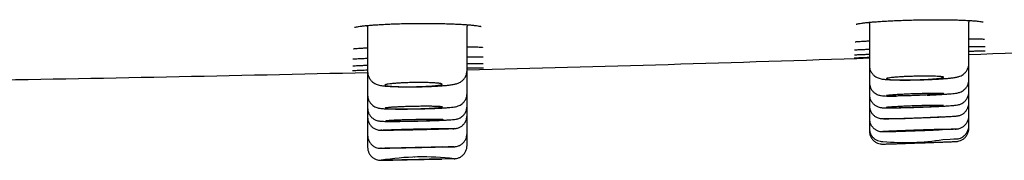
# Model space of a CAD drawing. Units: millimetres. Extents: x -18 to 962, y -35 to 2033.
# Drawn here: x 208 to 245, y 1918 to 1923 of the extents above; entities that cross this region are included whole.
import ezdxf

# ---------------------------------------------------------------- set-up
doc = ezdxf.new("R2010")
doc.units = ezdxf.units.MM
doc.layers.add('Default', color=7, linetype='Continuous')
doc.layers.add('DV1_Default', color=7, linetype='Continuous')

# ---------------------------------------------------------------- blocks, each defined once
blk = doc.blocks.new('SE')
at = {"layer": 'DV1_Default', "color": 7}
for p, q in [((220.891, 1922.884), (220.891, 1921.173)), ((224.688, 1921.217), (224.688, 1922.904)), ((240.059, 1923.008), (240.059, 1921.411)), ((243.857, 1921.481), (243.857, 1923.068)), ((240.059, 1921.411), (240.059, 1920.762)), ((243.857, 1920.86), (243.857, 1921.481)), ((220.891, 1921.173), (220.891, 1920.28)), ((224.688, 1920.337), (224.688, 1921.217)), ((240.059, 1920.762), (240.059, 1920.3)), ((243.857, 1920.398), (243.857, 1920.86)), ((220.891, 1920.28), (220.891, 1919.786)), ((224.688, 1919.851), (224.688, 1920.337)), ((240.059, 1920.3), (240.059, 1919.879)), ((243.857, 1919.98), (243.857, 1920.398)), ((224.688, 1919.497), (224.688, 1919.851)), ((240.059, 1919.879), (240.059, 1919.382)), ((243.857, 1919.482), (243.857, 1919.98)), ((220.891, 1919.786), (220.891, 1919.435)), ((220.891, 1919.435), (220.891, 1918.744)), ((224.688, 1918.805), (224.688, 1919.497)), ((243.857, 1919.104), (243.857, 1919.482)), ((240.059, 1919.382), (240.059, 1919.005)), ((243.857, 1919.004), (243.857, 1919.104)), ((220.891, 1918.744), (220.891, 1918.286)), ((224.688, 1918.346), (224.688, 1918.805)), ((240.059, 1919.005), (240.059, 1918.906)), ((224.193, 1917.846), (223.337, 1917.829))]:
    blk.add_line(p, q, dxfattribs=at)
for centre, radius, start, end in [((219.895, 1922.884), 0.995, 359.9953, 3.0378), ((225.684, 1922.904), 0.995, 176.5067, 180.0045), ((225.313, 1923.053), 0.178, 238.8909, 241.7702), ((239.064, 1923.008), 0.996, 359.994, 2.821), ((244.852, 1923.068), 0.996, 176.5901, 180.0062), ((244.485, 1923.231), 0.18, 240.8245, 243.7612), ((176.044, 3804.843), 1884.234, 272.062452, 272.287843), ((176.044, 3804.843), 1884.234, 271.479321, 271.946905), ((176.044, 3804.843), 1884.234, 270.896343, 271.363818), ((240.622, 1949.507), 30.129, 269.9718, 274.134), ((240.673, 1930.222), 10.847, 269.7737, 271.5701), ((241.426, 1927.171), 8.707, 264.4146, 279.5208), ((223.016, 1907.786), 10.129, 83.2966, 99.1605), ((223.016, 1907.785), 10.13, 91.8433, 91.9617)]:
    blk.add_arc(centre, radius, start, end, dxfattribs=at)
for centre, major_axis, ratio in [((222.659, 1918.961), (1.093, 0.024), 0.01388), ((222.643, 1918.271), (1.093, 0.024), 0.006834), ((222.628, 1917.812), (1.093, 0.023), 0.001914)]:
    blk.add_ellipse(centre, major_axis=major_axis, ratio=ratio, dxfattribs=at)
for points, knots in [([(220.394, 1922.864), (220.394, 1922.864), (220.4, 1922.866), (220.431, 1922.875), (220.499, 1922.889), (220.6, 1922.905), (220.731, 1922.921), (220.888, 1922.937), (221.07, 1922.952), (221.273, 1922.966), (221.495, 1922.979), (221.733, 1922.99), (221.984, 1923), (222.245, 1923.007), (222.512, 1923.012), (222.783, 1923.015), (223.055, 1923.016), (223.323, 1923.015), (223.586, 1923.011), (223.839, 1923.006), (224.08, 1922.998), (224.305, 1922.988), (224.513, 1922.977), (224.699, 1922.965), (224.862, 1922.951), (224.999, 1922.937), (225.106, 1922.922), (225.182, 1922.909), (225.21, 1922.902), (225.22, 1922.899)], [0, 0, 0, 0, 0.015427, 0.045393, 0.080028, 0.117036, 0.155082, 0.19361, 0.232463, 0.271441, 0.310521, 0.349566, 0.388756, 0.427864, 0.46701, 0.506162, 0.545279, 0.584405, 0.623555, 0.662689, 0.701709, 0.740824, 0.779809, 0.818673, 0.857343, 0.895541, 0.932944, 0.968532, 1, 1, 1, 1]), ([(239.56, 1922.985), (239.56, 1922.985), (239.564, 1922.987), (239.594, 1922.995), (239.66, 1923.008), (239.759, 1923.024), (239.888, 1923.04), (240.045, 1923.057), (240.226, 1923.073), (240.43, 1923.088), (240.652, 1923.102), (240.89, 1923.115), (241.142, 1923.127), (241.404, 1923.137), (241.673, 1923.145), (241.946, 1923.151), (242.219, 1923.155), (242.489, 1923.157), (242.754, 1923.157), (243.008, 1923.155), (243.251, 1923.15), (243.478, 1923.144), (243.686, 1923.136), (243.874, 1923.127), (244.038, 1923.116), (244.175, 1923.105), (244.283, 1923.092), (244.359, 1923.081), (244.387, 1923.075), (244.397, 1923.072)], [0, 0, 0, 0, 0.013058, 0.043011, 0.077652, 0.11476, 0.15297, 0.191675, 0.230666, 0.269801, 0.309037, 0.34823, 0.387567, 0.426823, 0.466114, 0.505398, 0.544651, 0.583901, 0.623171, 0.662414, 0.701543, 0.740763, 0.779859, 0.818841, 0.857631, 0.895969, 0.933541, 0.969321, 1, 1, 1, 1]), ([(220.349, 1922.046), (220.349, 1922.046), (220.36, 1922.048), (220.405, 1922.054), (220.486, 1922.061), (220.601, 1922.069), (220.737, 1922.076), (220.841, 1922.081), (220.891, 1922.083)], [0, 0, 0, 0, 0.109469, 0.274523, 0.457161, 0.646437, 0.838306, 1, 1, 1, 1]), ([(224.688, 1922.126), (224.739, 1922.125), (224.845, 1922.123), (224.988, 1922.119), (225.111, 1922.114), (225.204, 1922.109), (225.241, 1922.105), (225.257, 1922.104)], [0, 0, 0, 0, 0.174535, 0.389017, 0.600812, 0.808509, 1, 1, 1, 1]), ([(225.257, 1922.104), (225.258, 1922.104), (225.259, 1922.104), (225.262, 1922.103), (225.264, 1922.103), (225.266, 1922.103), (225.269, 1922.102), (225.27, 1922.102), (225.272, 1922.102), (225.274, 1922.102), (225.275, 1922.102), (225.276, 1922.101), (225.277, 1922.101), (225.277, 1922.101), (225.277, 1922.101), (225.278, 1922.101), (225.278, 1922.101), (225.278, 1922.101)], [0, 0, 0, 0, 0.050858, 0.13171, 0.21137, 0.289613, 0.366354, 0.441508, 0.51499, 0.586719, 0.656617, 0.724612, 0.790641, 0.85465, 0.916597, 0.976454, 1, 1, 1, 1]), ([(239.512, 1922.312), (239.512, 1922.312), (239.522, 1922.313), (239.565, 1922.318), (239.644, 1922.325), (239.757, 1922.333), (239.896, 1922.34), (240.004, 1922.346), (240.059, 1922.348)], [0, 0, 0, 0, 0.099906, 0.264334, 0.446027, 0.633968, 0.824175, 1, 1, 1, 1]), ([(243.857, 1922.427), (243.906, 1922.427), (244.012, 1922.426), (244.156, 1922.425), (244.281, 1922.423), (244.377, 1922.42), (244.417, 1922.417), (244.434, 1922.416)], [0, 0, 0, 0, 0.168422, 0.382179, 0.593792, 0.802307, 1, 1, 1, 1]), ([(243.857, 1922.129), (243.909, 1922.13), (244.017, 1922.131), (244.162, 1922.133), (244.286, 1922.134), (244.384, 1922.134), (244.426, 1922.133), (244.445, 1922.133)], [0, 0, 0, 0, 0.177383, 0.386439, 0.594058, 0.800162, 1, 1, 1, 1]), ([(244.434, 1922.416), (244.435, 1922.416), (244.437, 1922.416), (244.439, 1922.416), (244.442, 1922.416), (244.445, 1922.415), (244.447, 1922.415), (244.449, 1922.415), (244.451, 1922.415), (244.453, 1922.415), (244.454, 1922.414), (244.455, 1922.414), (244.456, 1922.414), (244.457, 1922.414), (244.458, 1922.414), (244.458, 1922.414), (244.458, 1922.414), (244.458, 1922.414), (244.458, 1922.414)], [0, 0, 0, 0, 0.046758, 0.123249, 0.198719, 0.272959, 0.34588, 0.417391, 0.487398, 0.555808, 0.622525, 0.687463, 0.750536, 0.811669, 0.870799, 0.927875, 0.982859, 1, 1, 1, 1]), ([(244.445, 1922.133), (244.445, 1922.133), (244.447, 1922.133), (244.45, 1922.133), (244.454, 1922.133), (244.457, 1922.133), (244.46, 1922.133), (244.462, 1922.132), (244.465, 1922.132), (244.467, 1922.132), (244.469, 1922.132), (244.471, 1922.132), (244.472, 1922.132), (244.474, 1922.132), (244.475, 1922.132), (244.475, 1922.132), (244.476, 1922.132), (244.477, 1922.132), (244.477, 1922.132), (244.477, 1922.132), (244.477, 1922.132)], [0, 0, 0, 0, 0.038496, 0.10551, 0.171901, 0.237526, 0.302307, 0.366159, 0.428988, 0.49069, 0.551151, 0.610253, 0.667872, 0.72388, 0.778152, 0.830571, 0.881027, 0.929431, 0.975709, 1, 1, 1, 1]), ([(224.688, 1921.741), (224.743, 1921.741), (224.852, 1921.741), (224.996, 1921.74), (225.118, 1921.738), (225.212, 1921.736), (225.251, 1921.734), (225.268, 1921.733)], [0, 0, 0, 0, 0.187054, 0.396675, 0.604494, 0.810001, 1, 1, 1, 1]), ([(225.268, 1921.733), (225.269, 1921.733), (225.27, 1921.733), (225.273, 1921.733), (225.276, 1921.733), (225.279, 1921.733), (225.282, 1921.732), (225.284, 1921.732), (225.286, 1921.732), (225.288, 1921.732), (225.29, 1921.732), (225.292, 1921.732), (225.293, 1921.732), (225.294, 1921.731), (225.295, 1921.731), (225.295, 1921.731), (225.296, 1921.731), (225.296, 1921.731), (225.296, 1921.731), (225.296, 1921.731)], [0, 0, 0, 0, 0.0422018, 0.1135638, 0.1841162, 0.2536812, 0.3221735, 0.3895011, 0.4555664, 0.5202662, 0.5834943, 0.645143, 0.7051062, 0.7632817, 0.8195753, 0.8739039, 0.9261986, 0.9764076, 1, 1, 1, 1]), ([(239.479, 1921.698), (239.479, 1921.698), (239.482, 1921.699), (239.501, 1921.7), (239.558, 1921.703), (239.647, 1921.707), (239.767, 1921.712), (239.905, 1921.717), (240.009, 1921.721), (240.059, 1921.723)], [0, 0, 0, 0, 0.020409, 0.162954, 0.331921, 0.504934, 0.67934, 0.854266, 1, 1, 1, 1]), ([(239.488, 1921.813), (239.488, 1921.813), (239.49, 1921.813), (239.512, 1921.815), (239.571, 1921.819), (239.663, 1921.823), (239.784, 1921.829), (239.919, 1921.834), (240.017, 1921.838), (240.059, 1921.84)], [0, 0, 0, 0, 0.026654, 0.170012, 0.340084, 0.51618, 0.694071, 0.87269, 1, 1, 1, 1]), ([(239.496, 1922.003), (239.496, 1922.003), (239.5, 1922.003), (239.524, 1922.006), (239.586, 1922.01), (239.68, 1922.015), (239.804, 1922.021), (239.934, 1922.027), (240.024, 1922.03), (240.059, 1922.031)], [0, 0, 0, 0, 0.0380315, 0.1833688, 0.3542031, 0.5320544, 0.7122389, 0.8932961, 1, 1, 1, 1]), ([(243.857, 1921.956), (243.91, 1921.957), (244.019, 1921.96), (244.165, 1921.963), (244.291, 1921.966), (244.389, 1921.967), (244.431, 1921.968), (244.45, 1921.968)], [0, 0, 0, 0, 0.178492, 0.388711, 0.597736, 0.80593, 1, 1, 1, 1]), ([(244.45, 1921.968), (244.45, 1921.968), (244.452, 1921.968), (244.456, 1921.968), (244.459, 1921.968), (244.463, 1921.968), (244.466, 1921.968), (244.469, 1921.968), (244.472, 1921.968), (244.474, 1921.968), (244.476, 1921.968), (244.479, 1921.968), (244.48, 1921.967), (244.482, 1921.967), (244.483, 1921.967), (244.485, 1921.967), (244.486, 1921.967), (244.486, 1921.967), (244.487, 1921.967), (244.487, 1921.967), (244.487, 1921.967), (244.487, 1921.967), (244.487, 1921.967)], [0, 0, 0, 0, 0.03442, 0.096249, 0.157662, 0.218564, 0.278897, 0.338596, 0.397581, 0.455762, 0.513036, 0.569286, 0.62438, 0.678174, 0.730514, 0.781237, 0.830183, 0.877194, 0.922128, 0.960455, 0.996803, 1, 1, 1, 1]), ([(220.324, 1921.394), (220.324, 1921.394), (220.327, 1921.394), (220.351, 1921.397), (220.413, 1921.4), (220.507, 1921.405), (220.632, 1921.41), (220.763, 1921.414), (220.855, 1921.417), (220.891, 1921.418)], [0, 0, 0, 0, 0.0366, 0.181746, 0.352363, 0.529859, 0.709618, 0.890235, 1, 1, 1, 1]), ([(220.331, 1921.656), (220.331, 1921.656), (220.335, 1921.657), (220.362, 1921.66), (220.426, 1921.664), (220.523, 1921.669), (220.649, 1921.675), (220.776, 1921.68), (220.862, 1921.683), (220.891, 1921.684)], [0, 0, 0, 0, 0.0479555, 0.1952121, 0.3668278, 0.5457422, 0.7272573, 0.9096787, 1, 1, 1, 1]), ([(224.688, 1921.485), (224.742, 1921.486), (224.85, 1921.486), (224.996, 1921.486), (225.119, 1921.486), (225.215, 1921.485), (225.255, 1921.484), (225.273, 1921.484)], [0, 0, 0, 0, 0.182471, 0.392905, 0.601828, 0.809196, 1, 1, 1, 1]), ([(224.688, 1921.316), (224.736, 1921.316), (224.841, 1921.318), (224.985, 1921.319), (225.113, 1921.321), (225.214, 1921.321), (225.258, 1921.321), (225.278, 1921.321)], [0, 0, 0, 0, 0.1632091, 0.3743897, 0.584509, 0.7939602, 1, 1, 1, 1]), ([(225.273, 1921.484), (225.273, 1921.484), (225.275, 1921.484), (225.278, 1921.483), (225.282, 1921.483), (225.285, 1921.483), (225.288, 1921.483), (225.29, 1921.483), (225.293, 1921.483), (225.295, 1921.483), (225.297, 1921.483), (225.299, 1921.483), (225.3, 1921.482), (225.302, 1921.482), (225.303, 1921.482), (225.304, 1921.482), (225.304, 1921.482), (225.305, 1921.482), (225.305, 1921.482), (225.305, 1921.482), (225.305, 1921.482)], [0, 0, 0, 0, 0.038411, 0.1053, 0.171568, 0.237074, 0.301742, 0.365487, 0.428214, 0.489821, 0.550194, 0.609216, 0.666762, 0.722705, 0.776921, 0.829292, 0.879708, 0.928079, 0.974331, 1, 1, 1, 1]), ([(225.278, 1921.321), (225.279, 1921.321), (225.281, 1921.321), (225.284, 1921.321), (225.288, 1921.321), (225.291, 1921.321), (225.294, 1921.321), (225.297, 1921.321), (225.3, 1921.321), (225.303, 1921.321), (225.305, 1921.321), (225.307, 1921.321), (225.309, 1921.321), (225.311, 1921.321), (225.312, 1921.321), (225.314, 1921.321), (225.315, 1921.321), (225.315, 1921.321), (225.316, 1921.321), (225.316, 1921.32), (225.316, 1921.32), (225.316, 1921.32), (225.316, 1921.32)], [0, 0, 0, 0, 0.033773, 0.094715, 0.155272, 0.215356, 0.274916, 0.333888, 0.392198, 0.449761, 0.506475, 0.562228, 0.61689, 0.670316, 0.722351, 0.772828, 0.821577, 0.868431, 0.913234, 0.951442, 0.987657, 1, 1, 1, 1]), ([(240.059, 1921.411), (240.059, 1921.365), (240.069, 1921.29), (240.114, 1921.17), (240.182, 1921.074), (240.266, 1920.997), (240.354, 1920.946), (240.44, 1920.914), (240.539, 1920.891), (240.648, 1920.877), (240.798, 1920.866), (240.956, 1920.859), (241.129, 1920.854), (241.315, 1920.852), (241.514, 1920.852), (241.721, 1920.854), (241.934, 1920.858), (242.146, 1920.865), (242.356, 1920.872), (242.558, 1920.882), (242.749, 1920.893), (242.925, 1920.906), (243.086, 1920.92), (243.237, 1920.937), (243.361, 1920.956), (243.459, 1920.978), (243.554, 1921.013), (243.644, 1921.063), (243.731, 1921.14), (243.802, 1921.24), (243.847, 1921.361), (243.857, 1921.437), (243.857, 1921.481)], [0, 0, 0, 0, 0.022898, 0.045594, 0.06817, 0.089935, 0.110208, 0.130766, 0.158536, 0.213258, 0.258386, 0.299487, 0.339291, 0.37852, 0.417477, 0.456177, 0.494891, 0.533549, 0.572287, 0.611127, 0.650219, 0.689741, 0.730083, 0.771898, 0.823096, 0.86453, 0.88758, 0.908407, 0.930775, 0.954215, 0.977662, 1, 1, 1, 1]), ([(220.313, 1921.216), (220.313, 1921.216), (220.316, 1921.217), (220.336, 1921.218), (220.394, 1921.221), (220.484, 1921.224), (220.604, 1921.228), (220.742, 1921.233), (220.843, 1921.236), (220.891, 1921.237)], [0, 0, 0, 0, 0.022287, 0.163586, 0.332567, 0.507087, 0.683326, 0.860242, 1, 1, 1, 1]), ([(220.891, 1921.173), (220.891, 1921.13), (220.9, 1921.057), (220.941, 1920.94), (221.007, 1920.843), (221.088, 1920.765), (221.174, 1920.712), (221.262, 1920.676), (221.364, 1920.649), (221.48, 1920.632), (221.634, 1920.617), (221.793, 1920.607), (221.964, 1920.6), (222.149, 1920.595), (222.346, 1920.592), (222.551, 1920.592), (222.76, 1920.594), (222.971, 1920.598), (223.178, 1920.604), (223.378, 1920.613), (223.567, 1920.623), (223.744, 1920.635), (223.905, 1920.649), (224.058, 1920.666), (224.188, 1920.687), (224.292, 1920.711), (224.39, 1920.749), (224.48, 1920.801), (224.565, 1920.878), (224.634, 1920.977), (224.678, 1921.097), (224.688, 1921.173), (224.688, 1921.217)], [0, 0, 0, 0, 0.021817, 0.044463, 0.066958, 0.088743, 0.109417, 0.130904, 0.160177, 0.215389, 0.260276, 0.300888, 0.339978, 0.378925, 0.417553, 0.455912, 0.494261, 0.532553, 0.570921, 0.609408, 0.648187, 0.687446, 0.727573, 0.769117, 0.820006, 0.862618, 0.886906, 0.908365, 0.930803, 0.954111, 0.97742, 1, 1, 1, 1]), ([(240.707, 1920.899), (240.708, 1920.904), (240.716, 1920.909), (240.738, 1920.916), (240.747, 1920.918), (240.769, 1920.923), (240.782, 1920.926), (240.824, 1920.933), (240.858, 1920.938), (240.919, 1920.945), (240.941, 1920.947), (240.987, 1920.952), (241.011, 1920.954), (241.088, 1920.961), (241.143, 1920.965), (241.234, 1920.971), (241.265, 1920.973), (241.328, 1920.977), (241.393, 1920.981), (241.461, 1920.984), (241.529, 1920.987), (241.564, 1920.988), (241.671, 1920.992), (241.742, 1920.994), (241.849, 1920.997), (241.884, 1920.998), (241.956, 1920.999), (241.992, 1921), (242.097, 1921.001), (242.165, 1921.001), (242.264, 1921.001), (242.296, 1921.001), (242.359, 1921), (242.39, 1921), (242.478, 1920.998), (242.533, 1920.997), (242.634, 1920.993), (242.678, 1920.991), (242.737, 1920.987), (242.755, 1920.985), (242.788, 1920.982), (242.803, 1920.98), (242.843, 1920.975), (242.862, 1920.972), (242.889, 1920.964), (242.895, 1920.959), (242.893, 1920.95), (242.885, 1920.946), (242.863, 1920.939), (242.854, 1920.937), (242.832, 1920.932), (242.807, 1920.927), (242.776, 1920.922), (242.742, 1920.918), (242.723, 1920.915), (242.662, 1920.908), (242.616, 1920.904), (242.54, 1920.897), (242.513, 1920.895), (242.457, 1920.891), (242.428, 1920.889), (242.338, 1920.883), (242.275, 1920.879), (242.175, 1920.874), (242.141, 1920.872), (242.072, 1920.869), (242.037, 1920.868), (241.932, 1920.864), (241.861, 1920.862), (241.753, 1920.859), (241.716, 1920.858), (241.645, 1920.857), (241.575, 1920.855), (241.506, 1920.855), (241.437, 1920.854), (241.403, 1920.854), (241.304, 1920.854), (241.242, 1920.854), (241.124, 1920.856), (241.068, 1920.857), (240.968, 1920.861), (240.924, 1920.863), (240.865, 1920.867), (240.847, 1920.869), (240.814, 1920.872), (240.799, 1920.874), (240.759, 1920.879), (240.739, 1920.882), (240.713, 1920.891), (240.706, 1920.895), (240.707, 1920.899)], [0, 0, 0, 0, 0.03125, 0.03125, 0.046875, 0.046875, 0.0625, 0.0625, 0.09375, 0.09375, 0.109375, 0.109375, 0.125, 0.125, 0.15625, 0.15625, 0.171875, 0.171875, 0.1875, 0.203125, 0.203125, 0.21875, 0.21875, 0.25, 0.25, 0.265625, 0.265625, 0.28125, 0.28125, 0.3125, 0.3125, 0.328125, 0.328125, 0.34375, 0.34375, 0.375, 0.375, 0.40625, 0.40625, 0.421875, 0.421875, 0.4375, 0.4375, 0.46875, 0.46875, 0.5, 0.5, 0.53125, 0.53125, 0.546875, 0.546875, 0.5625, 0.578125, 0.578125, 0.59375, 0.59375, 0.625, 0.625, 0.640625, 0.640625, 0.65625, 0.65625, 0.6875, 0.6875, 0.703125, 0.703125, 0.71875, 0.71875, 0.75, 0.75, 0.765625, 0.765625, 0.78125, 0.796875, 0.796875, 0.8125, 0.8125, 0.84375, 0.84375, 0.875, 0.875, 0.90625, 0.90625, 0.921875, 0.921875, 0.9375, 0.9375, 0.96875, 0.96875, 1, 1, 1, 1]), ([(221.552, 1920.658), (221.552, 1920.663), (221.56, 1920.668), (221.58, 1920.676), (221.589, 1920.679), (221.61, 1920.684), (221.622, 1920.687), (221.663, 1920.695), (221.697, 1920.7), (221.756, 1920.707), (221.778, 1920.71), (221.823, 1920.715), (221.847, 1920.717), (221.923, 1920.724), (221.978, 1920.728), (222.068, 1920.734), (222.099, 1920.736), (222.162, 1920.739), (222.226, 1920.742), (222.293, 1920.745), (222.362, 1920.748), (222.397, 1920.749), (222.503, 1920.752), (222.574, 1920.754), (222.681, 1920.755), (222.717, 1920.756), (222.788, 1920.756), (222.824, 1920.757), (222.93, 1920.757), (222.998, 1920.756), (223.097, 1920.755), (223.13, 1920.754), (223.193, 1920.753), (223.224, 1920.752), (223.313, 1920.749), (223.368, 1920.746), (223.47, 1920.74), (223.516, 1920.737), (223.575, 1920.731), (223.593, 1920.729), (223.627, 1920.725), (223.643, 1920.723), (223.684, 1920.717), (223.704, 1920.712), (223.732, 1920.702), (223.739, 1920.697), (223.739, 1920.687), (223.732, 1920.682), (223.711, 1920.674), (223.703, 1920.672), (223.682, 1920.666), (223.658, 1920.661), (223.627, 1920.656), (223.594, 1920.651), (223.575, 1920.649), (223.515, 1920.641), (223.47, 1920.637), (223.395, 1920.63), (223.368, 1920.628), (223.313, 1920.624), (223.284, 1920.622), (223.195, 1920.616), (223.132, 1920.613), (223.033, 1920.608), (222.999, 1920.607), (222.93, 1920.604), (222.895, 1920.603), (222.79, 1920.6), (222.719, 1920.598), (222.611, 1920.597), (222.575, 1920.596), (222.504, 1920.595), (222.433, 1920.595), (222.364, 1920.595), (222.295, 1920.595), (222.261, 1920.596), (222.161, 1920.597), (222.098, 1920.598), (221.979, 1920.602), (221.923, 1920.604), (221.822, 1920.61), (221.777, 1920.613), (221.717, 1920.618), (221.698, 1920.62), (221.665, 1920.624), (221.649, 1920.626), (221.608, 1920.633), (221.588, 1920.637), (221.559, 1920.647), (221.552, 1920.652), (221.552, 1920.658)], [0, 0, 0, 0, 0.03125, 0.03125, 0.046875, 0.046875, 0.0625, 0.0625, 0.09375, 0.09375, 0.109375, 0.109375, 0.125, 0.125, 0.15625, 0.15625, 0.171875, 0.171875, 0.1875, 0.203125, 0.203125, 0.21875, 0.21875, 0.25, 0.25, 0.265625, 0.265625, 0.28125, 0.28125, 0.3125, 0.3125, 0.328125, 0.328125, 0.34375, 0.34375, 0.375, 0.375, 0.40625, 0.40625, 0.421875, 0.421875, 0.4375, 0.4375, 0.46875, 0.46875, 0.5, 0.5, 0.53125, 0.53125, 0.546875, 0.546875, 0.5625, 0.578125, 0.578125, 0.59375, 0.59375, 0.625, 0.625, 0.640625, 0.640625, 0.65625, 0.65625, 0.6875, 0.6875, 0.703125, 0.703125, 0.71875, 0.71875, 0.75, 0.75, 0.765625, 0.765625, 0.78125, 0.796875, 0.796875, 0.8125, 0.8125, 0.84375, 0.84375, 0.875, 0.875, 0.90625, 0.90625, 0.921875, 0.921875, 0.9375, 0.9375, 0.96875, 0.96875, 1, 1, 1, 1]), ([(240.059, 1920.762), (240.059, 1920.723), (240.067, 1920.657), (240.102, 1920.549), (240.159, 1920.457), (240.231, 1920.378), (240.312, 1920.323), (240.388, 1920.288), (240.457, 1920.268), (240.53, 1920.254), (240.607, 1920.247), (240.711, 1920.242), (240.837, 1920.239), (240.918, 1920.238), (240.967, 1920.237)], [0, 0, 0, 0, 0.063433, 0.130212, 0.196346, 0.260713, 0.321894, 0.375828, 0.426775, 0.490374, 0.62678, 0.766612, 0.888898, 1, 1, 1, 1]), ([(242.272, 1920.275), (242.273, 1920.275), (242.341, 1920.278), (242.472, 1920.284), (242.657, 1920.294), (242.829, 1920.304), (242.986, 1920.315), (243.126, 1920.325), (243.25, 1920.336), (243.352, 1920.348), (243.421, 1920.358), (243.494, 1920.376), (243.57, 1920.404), (243.656, 1920.454), (243.741, 1920.533), (243.808, 1920.632), (243.848, 1920.748), (243.857, 1920.819), (243.857, 1920.86)], [0, 0, 0, 0, 0.001985, 0.08348, 0.165036, 0.247062, 0.329505, 0.413085, 0.499488, 0.597634, 0.687994, 0.729171, 0.765637, 0.807715, 0.856112, 0.905571, 0.954641, 1, 1, 1, 1]), ([(220.891, 1920.28), (220.891, 1920.239), (220.9, 1920.167), (220.939, 1920.053), (221.004, 1919.957), (221.084, 1919.879), (221.168, 1919.827), (221.248, 1919.796), (221.325, 1919.777), (221.406, 1919.765), (221.51, 1919.757), (221.648, 1919.751), (221.793, 1919.747), (221.955, 1919.745), (222.132, 1919.744), (222.321, 1919.744), (222.519, 1919.746), (222.722, 1919.749), (222.926, 1919.753), (223.128, 1919.759), (223.325, 1919.765), (223.51, 1919.773), (223.684, 1919.781), (223.84, 1919.79), (223.984, 1919.8), (224.057, 1919.807), (224.098, 1919.811)], [0, 0, 0, 0, 0.026113, 0.053564, 0.080708, 0.106932, 0.131051, 0.152528, 0.176035, 0.218323, 0.283314, 0.334553, 0.383122, 0.430716, 0.477845, 0.524714, 0.57149, 0.618124, 0.664819, 0.711489, 0.758278, 0.805217, 0.852381, 0.900085, 0.948787, 1, 1, 1, 1]), ([(224.098, 1919.811), (224.145, 1919.816), (224.2, 1919.823), (224.279, 1919.838), (224.349, 1919.858), (224.425, 1919.891), (224.506, 1919.944), (224.582, 1920.021), (224.642, 1920.116), (224.68, 1920.227), (224.688, 1920.296), (224.688, 1920.337)], [0, 0, 0, 0, 0.221687, 0.3616, 0.447141, 0.525433, 0.611822, 0.708301, 0.806561, 0.904192, 1, 1, 1, 1]), ([(240.059, 1920.3), (240.059, 1920.255), (240.069, 1920.181), (240.113, 1920.063), (240.181, 1919.966), (240.268, 1919.887), (240.357, 1919.839), (240.437, 1919.812), (240.504, 1919.8), (240.569, 1919.794), (240.644, 1919.791), (240.763, 1919.79), (240.895, 1919.79), (241.047, 1919.792), (241.217, 1919.795), (241.403, 1919.799), (241.6, 1919.804), (241.805, 1919.81), (242.014, 1919.818), (242.222, 1919.825), (242.424, 1919.834), (242.618, 1919.842), (242.798, 1919.851), (242.961, 1919.86), (243.106, 1919.869), (243.231, 1919.878), (243.337, 1919.887), (243.401, 1919.895), (243.47, 1919.908), (243.547, 1919.932), (243.637, 1919.978), (243.727, 1920.055), (243.801, 1920.155), (243.847, 1920.277), (243.857, 1920.353), (243.857, 1920.398)], [0, 0, 0, 0, 0.021534, 0.043278, 0.064771, 0.085778, 0.105055, 0.120122, 0.13475, 0.157274, 0.207436, 0.248032, 0.286377, 0.323957, 0.361302, 0.398423, 0.435501, 0.472564, 0.509596, 0.546658, 0.583678, 0.620845, 0.65804, 0.695496, 0.733206, 0.771811, 0.81368, 0.858748, 0.877119, 0.892516, 0.911148, 0.933131, 0.955743, 0.978133, 1, 1, 1, 1]), ([(241.036, 1920.241), (240.985, 1920.241), (240.939, 1920.242), (240.88, 1920.243), (240.862, 1920.244), (240.828, 1920.245), (240.812, 1920.246), (240.771, 1920.249), (240.751, 1920.251), (240.73, 1920.254), (240.724, 1920.255), (240.717, 1920.258), (240.716, 1920.259), (240.716, 1920.263), (240.722, 1920.266), (240.743, 1920.271), (240.752, 1920.273), (240.773, 1920.276), (240.797, 1920.279), (240.827, 1920.283), (240.861, 1920.286), (240.88, 1920.288), (240.94, 1920.293), (240.985, 1920.297), (241.06, 1920.302), (241.087, 1920.304), (241.142, 1920.308), (241.171, 1920.309), (241.26, 1920.314), (241.323, 1920.318), (241.422, 1920.322), (241.456, 1920.324), (241.525, 1920.327), (241.56, 1920.328), (241.665, 1920.332), (241.736, 1920.335), (241.88, 1920.339), (241.951, 1920.341), (242.056, 1920.344), (242.091, 1920.345), (242.159, 1920.346), (242.193, 1920.346), (242.293, 1920.348), (242.356, 1920.349), (242.475, 1920.349), (242.531, 1920.349), (242.582, 1920.349)], [0, 0, 0, 0, 0.0625, 0.0625, 0.09375, 0.09375, 0.125, 0.125, 0.1875, 0.1875, 0.21875, 0.21875, 0.25, 0.25, 0.3125, 0.3125, 0.34375, 0.34375, 0.375, 0.40625, 0.40625, 0.4375, 0.4375, 0.5, 0.5, 0.53125, 0.53125, 0.5625, 0.5625, 0.625, 0.625, 0.65625, 0.65625, 0.6875, 0.6875, 0.75, 0.75, 0.8125, 0.8125, 0.84375, 0.84375, 0.875, 0.875, 0.9375, 0.9375, 1, 1, 1, 1]), ([(242.582, 1920.349), (242.633, 1920.349), (242.678, 1920.349), (242.738, 1920.349), (242.756, 1920.349), (242.79, 1920.348), (242.806, 1920.347), (242.847, 1920.346), (242.867, 1920.345), (242.888, 1920.342), (242.894, 1920.341), (242.901, 1920.339), (242.902, 1920.338), (242.902, 1920.335), (242.895, 1920.332), (242.874, 1920.328), (242.866, 1920.327), (242.845, 1920.324), (242.821, 1920.321), (242.79, 1920.318), (242.757, 1920.314), (242.738, 1920.313), (242.678, 1920.308), (242.633, 1920.304), (242.557, 1920.299), (242.531, 1920.297), (242.475, 1920.293), (242.446, 1920.292), (242.357, 1920.286), (242.294, 1920.283), (242.195, 1920.278), (242.161, 1920.276), (242.092, 1920.273), (242.058, 1920.271), (241.953, 1920.266), (241.882, 1920.263), (241.738, 1920.258), (241.667, 1920.255), (241.562, 1920.252), (241.527, 1920.251), (241.459, 1920.249), (241.424, 1920.248), (241.325, 1920.245), (241.262, 1920.244), (241.143, 1920.242), (241.087, 1920.241), (241.036, 1920.241)], [0, 0, 0, 0, 0.0625, 0.0625, 0.09375, 0.09375, 0.125, 0.125, 0.1875, 0.1875, 0.21875, 0.21875, 0.25, 0.25, 0.3125, 0.3125, 0.34375, 0.34375, 0.375, 0.40625, 0.40625, 0.4375, 0.4375, 0.5, 0.5, 0.53125, 0.53125, 0.5625, 0.5625, 0.625, 0.625, 0.65625, 0.65625, 0.6875, 0.6875, 0.75, 0.75, 0.8125, 0.8125, 0.84375, 0.84375, 0.875, 0.875, 0.9375, 0.9375, 1, 1, 1, 1]), ([(221.559, 1919.776), (221.559, 1919.779), (221.566, 1919.782), (221.587, 1919.787), (221.596, 1919.789), (221.617, 1919.792), (221.629, 1919.794), (221.67, 1919.799), (221.704, 1919.802), (221.763, 1919.807), (221.785, 1919.809), (221.83, 1919.812), (221.854, 1919.814), (221.93, 1919.818), (221.985, 1919.821), (222.075, 1919.826), (222.106, 1919.827), (222.169, 1919.83), (222.233, 1919.832), (222.3, 1919.835), (222.369, 1919.837), (222.404, 1919.838), (222.51, 1919.841), (222.581, 1919.843), (222.688, 1919.845), (222.724, 1919.845), (222.795, 1919.847), (222.831, 1919.847), (222.936, 1919.848), (223.004, 1919.849), (223.104, 1919.849), (223.136, 1919.849), (223.2, 1919.849), (223.23, 1919.849), (223.319, 1919.848), (223.375, 1919.847), (223.477, 1919.845), (223.522, 1919.843), (223.581, 1919.841), (223.6, 1919.84), (223.634, 1919.838), (223.649, 1919.837), (223.69, 1919.834), (223.711, 1919.831), (223.739, 1919.826), (223.746, 1919.823), (223.746, 1919.817), (223.739, 1919.814), (223.718, 1919.809), (223.709, 1919.808), (223.688, 1919.805), (223.664, 1919.801), (223.634, 1919.798), (223.6, 1919.795), (223.582, 1919.793), (223.522, 1919.788), (223.477, 1919.785), (223.401, 1919.78), (223.375, 1919.779), (223.319, 1919.776), (223.29, 1919.774), (223.201, 1919.77), (223.138, 1919.768), (223.039, 1919.764), (223.005, 1919.763), (222.936, 1919.76), (222.902, 1919.759), (222.797, 1919.756), (222.726, 1919.755), (222.618, 1919.752), (222.582, 1919.752), (222.51, 1919.75), (222.44, 1919.749), (222.371, 1919.749), (222.302, 1919.748), (222.268, 1919.748), (222.168, 1919.748), (222.105, 1919.748), (221.987, 1919.748), (221.93, 1919.749), (221.829, 1919.751), (221.784, 1919.753), (221.724, 1919.755), (221.705, 1919.756), (221.672, 1919.758), (221.656, 1919.759), (221.615, 1919.762), (221.594, 1919.765), (221.566, 1919.77), (221.559, 1919.773), (221.559, 1919.776)], [0, 0, 0, 0, 0.03125, 0.03125, 0.046875, 0.046875, 0.0625, 0.0625, 0.09375, 0.09375, 0.109375, 0.109375, 0.125, 0.125, 0.15625, 0.15625, 0.171875, 0.171875, 0.1875, 0.203125, 0.203125, 0.21875, 0.21875, 0.25, 0.25, 0.265625, 0.265625, 0.28125, 0.28125, 0.3125, 0.3125, 0.328125, 0.328125, 0.34375, 0.34375, 0.375, 0.375, 0.40625, 0.40625, 0.421875, 0.421875, 0.4375, 0.4375, 0.46875, 0.46875, 0.5, 0.5, 0.53125, 0.53125, 0.546875, 0.546875, 0.5625, 0.578125, 0.578125, 0.59375, 0.59375, 0.625, 0.625, 0.640625, 0.640625, 0.65625, 0.65625, 0.6875, 0.6875, 0.703125, 0.703125, 0.71875, 0.71875, 0.75, 0.75, 0.765625, 0.765625, 0.78125, 0.796875, 0.796875, 0.8125, 0.8125, 0.84375, 0.84375, 0.875, 0.875, 0.90625, 0.90625, 0.921875, 0.921875, 0.9375, 0.9375, 0.96875, 0.96875, 1, 1, 1, 1]), ([(221.801, 1919.271), (221.851, 1919.271), (221.945, 1919.272), (222.12, 1919.274), (222.305, 1919.276), (222.504, 1919.28), (222.708, 1919.284), (222.914, 1919.289), (223.117, 1919.295), (223.314, 1919.301), (223.501, 1919.308), (223.674, 1919.314), (223.829, 1919.321), (223.966, 1919.328), (224.084, 1919.335), (224.178, 1919.343), (224.236, 1919.349), (224.305, 1919.362), (224.384, 1919.388), (224.474, 1919.435), (224.564, 1919.514), (224.635, 1919.614), (224.679, 1919.734), (224.688, 1919.808), (224.688, 1919.851)], [0, 0, 0, 0, 0.049272, 0.1019, 0.154434, 0.206974, 0.259451, 0.311799, 0.364262, 0.416715, 0.469317, 0.522076, 0.575077, 0.62873, 0.683711, 0.745335, 0.801755, 0.82544, 0.84711, 0.874524, 0.905944, 0.937956, 0.969633, 1, 1, 1, 1]), ([(240.059, 1919.879), (240.059, 1919.837), (240.068, 1919.766), (240.108, 1919.651), (240.173, 1919.555), (240.257, 1919.475), (240.348, 1919.422), (240.431, 1919.393), (240.498, 1919.381), (240.554, 1919.377), (240.601, 1919.376), (240.68, 1919.375), (240.748, 1919.376), (240.779, 1919.376)], [0, 0, 0, 0, 0.079489, 0.162329, 0.244282, 0.32491, 0.401717, 0.464576, 0.512443, 0.568547, 0.715427, 0.877841, 1, 1, 1, 1]), ([(241.794, 1919.864), (241.867, 1919.867), (241.938, 1919.869), (242.042, 1919.872), (242.077, 1919.874), (242.146, 1919.875), (242.18, 1919.876), (242.28, 1919.879), (242.342, 1919.88), (242.432, 1919.882), (242.461, 1919.883), (242.517, 1919.883), (242.543, 1919.884), (242.619, 1919.885), (242.665, 1919.885), (242.725, 1919.885), (242.743, 1919.885), (242.777, 1919.885), (242.808, 1919.884), (242.832, 1919.884), (242.853, 1919.883), (242.862, 1919.882), (242.883, 1919.88), (242.891, 1919.879), (242.891, 1919.877), (242.889, 1919.876), (242.882, 1919.874), (242.877, 1919.873), (242.856, 1919.87), (242.836, 1919.867), (242.795, 1919.864), (242.78, 1919.862), (242.746, 1919.86), (242.728, 1919.858), (242.669, 1919.854), (242.624, 1919.851), (242.522, 1919.845), (242.467, 1919.842), (242.378, 1919.838), (242.348, 1919.836), (242.284, 1919.833), (242.252, 1919.832), (242.152, 1919.827), (242.084, 1919.825), (241.944, 1919.819), (241.872, 1919.816), (241.729, 1919.811), (241.658, 1919.809), (241.553, 1919.806), (241.517, 1919.805), (241.449, 1919.803), (241.382, 1919.801), (241.317, 1919.8), (241.254, 1919.798), (241.223, 1919.797), (241.133, 1919.796), (241.078, 1919.795), (241.002, 1919.794), (240.978, 1919.794), (240.932, 1919.793), (240.91, 1919.793), (240.85, 1919.793), (240.816, 1919.794), (240.775, 1919.794), (240.763, 1919.795), (240.741, 1919.796), (240.733, 1919.796), (240.711, 1919.798), (240.704, 1919.799), (240.704, 1919.802), (240.705, 1919.803), (240.712, 1919.805), (240.723, 1919.807), (240.74, 1919.809), (240.76, 1919.811), (240.772, 1919.812), (240.813, 1919.816), (240.847, 1919.819), (240.925, 1919.824), (240.971, 1919.827), (241.072, 1919.833), (241.127, 1919.836), (241.216, 1919.84), (241.247, 1919.842), (241.31, 1919.845), (241.342, 1919.846), (241.441, 1919.851), (241.509, 1919.854), (241.651, 1919.859), (241.722, 1919.862), (241.794, 1919.864)], [0, 0, 0, 0, 0.03125, 0.03125, 0.046875, 0.046875, 0.0625, 0.0625, 0.09375, 0.09375, 0.109375, 0.109375, 0.125, 0.125, 0.15625, 0.15625, 0.171875, 0.171875, 0.1875, 0.203125, 0.203125, 0.21875, 0.21875, 0.25, 0.25, 0.265625, 0.265625, 0.28125, 0.28125, 0.3125, 0.3125, 0.328125, 0.328125, 0.34375, 0.34375, 0.375, 0.375, 0.40625, 0.40625, 0.421875, 0.421875, 0.4375, 0.4375, 0.46875, 0.46875, 0.5, 0.5, 0.53125, 0.53125, 0.546875, 0.546875, 0.5625, 0.578125, 0.578125, 0.59375, 0.59375, 0.625, 0.625, 0.640625, 0.640625, 0.65625, 0.65625, 0.6875, 0.6875, 0.703125, 0.703125, 0.71875, 0.71875, 0.75, 0.75, 0.765625, 0.765625, 0.78125, 0.796875, 0.796875, 0.8125, 0.8125, 0.84375, 0.84375, 0.875, 0.875, 0.90625, 0.90625, 0.921875, 0.921875, 0.9375, 0.9375, 0.96875, 0.96875, 1, 1, 1, 1]), ([(242.003, 1919.411), (242.075, 1919.414), (242.196, 1919.418), (242.399, 1919.426), (242.585, 1919.434), (242.764, 1919.442), (242.925, 1919.449), (243.069, 1919.457), (243.191, 1919.464), (243.296, 1919.47), (243.368, 1919.476), (243.413, 1919.481), (243.474, 1919.492), (243.554, 1919.517), (243.645, 1919.565), (243.735, 1919.645), (243.805, 1919.746), (243.847, 1919.864), (243.857, 1919.937), (243.857, 1919.98)], [0, 0, 0, 0, 0.069733, 0.142336, 0.214932, 0.287549, 0.360502, 0.433718, 0.50771, 0.583785, 0.674527, 0.731184, 0.758223, 0.786731, 0.82593, 0.870269, 0.914669, 0.958536, 1, 1, 1, 1]), ([(220.891, 1919.786), (220.891, 1919.745), (220.9, 1919.674), (220.939, 1919.561), (221.002, 1919.466), (221.082, 1919.388), (221.168, 1919.335), (221.246, 1919.305), (221.312, 1919.29), (221.377, 1919.281), (221.444, 1919.277), (221.546, 1919.274), (221.669, 1919.272), (221.75, 1919.271), (221.8, 1919.271)], [0, 0, 0, 0, 0.066822, 0.135151, 0.202732, 0.269113, 0.330772, 0.381614, 0.427167, 0.488126, 0.634062, 0.768138, 0.890299, 1, 1, 1, 1]), ([(220.891, 1919.435), (220.891, 1919.393), (220.9, 1919.319), (220.942, 1919.202), (221.011, 1919.104), (221.098, 1919.024), (221.191, 1918.973), (221.273, 1918.947), (221.337, 1918.937), (221.39, 1918.932), (221.425, 1918.931), (221.457, 1918.931), (221.458, 1918.931)], [0, 0, 0, 0, 0.10503, 0.215432, 0.324581, 0.431726, 0.532211, 0.610484, 0.671983, 0.758769, 0.987508, 1, 1, 1, 1]), ([(224.145, 1918.99), (224.16, 1918.991), (224.195, 1918.994), (224.23, 1918.996), (224.293, 1919.006), (224.374, 1919.029), (224.467, 1919.076), (224.561, 1919.156), (224.634, 1919.258), (224.679, 1919.379), (224.689, 1919.454), (224.688, 1919.497)], [0, 0, 0, 0, 0.11276, 0.290061, 0.363599, 0.437998, 0.539663, 0.656203, 0.774076, 0.89049, 1, 1, 1, 1]), ([(243.338, 1918.978), (243.352, 1918.979), (243.378, 1918.981), (243.402, 1918.983), (243.459, 1918.991), (243.541, 1919.014), (243.632, 1919.059), (243.726, 1919.137), (243.8, 1919.238), (243.847, 1919.36), (243.857, 1919.437), (243.857, 1919.482)], [0, 0, 0, 0, 0.141122, 0.272074, 0.332764, 0.409365, 0.514668, 0.63402, 0.757989, 0.880258, 1, 1, 1, 1]), ([(223.451, 1919.347), (223.4, 1919.347), (223.344, 1919.347), (223.255, 1919.346), (223.225, 1919.346), (223.162, 1919.346), (223.129, 1919.345), (223.029, 1919.344), (222.961, 1919.343), (222.856, 1919.341), (222.82, 1919.341), (222.749, 1919.339), (222.713, 1919.339), (222.606, 1919.336), (222.535, 1919.335), (222.429, 1919.332), (222.394, 1919.331), (222.326, 1919.329), (222.259, 1919.327), (222.194, 1919.325), (222.131, 1919.323), (222.1, 1919.321), (222.01, 1919.318), (221.955, 1919.316), (221.88, 1919.312), (221.856, 1919.311), (221.81, 1919.309), (221.788, 1919.308), (221.729, 1919.304), (221.695, 1919.302), (221.654, 1919.298), (221.642, 1919.297), (221.621, 1919.295), (221.612, 1919.294), (221.591, 1919.291), (221.584, 1919.289), (221.584, 1919.286), (221.591, 1919.284), (221.612, 1919.282), (221.62, 1919.281), (221.641, 1919.28), (221.653, 1919.28), (221.694, 1919.278), (221.728, 1919.277), (221.807, 1919.276), (221.853, 1919.276), (221.904, 1919.276)], [0, 0, 0, 0, 0.0625, 0.0625, 0.09375, 0.09375, 0.125, 0.125, 0.1875, 0.1875, 0.21875, 0.21875, 0.25, 0.25, 0.3125, 0.3125, 0.34375, 0.34375, 0.375, 0.40625, 0.40625, 0.4375, 0.4375, 0.5, 0.5, 0.53125, 0.53125, 0.5625, 0.5625, 0.625, 0.625, 0.65625, 0.65625, 0.6875, 0.6875, 0.75, 0.75, 0.8125, 0.8125, 0.84375, 0.84375, 0.875, 0.875, 0.9375, 0.9375, 1, 1, 1, 1]), ([(221.904, 1919.276), (221.955, 1919.276), (222.011, 1919.276), (222.1, 1919.277), (222.13, 1919.277), (222.193, 1919.278), (222.226, 1919.279), (222.326, 1919.28), (222.394, 1919.281), (222.499, 1919.283), (222.535, 1919.284), (222.606, 1919.286), (222.642, 1919.287), (222.749, 1919.289), (222.82, 1919.291), (222.926, 1919.294), (222.961, 1919.295), (223.029, 1919.297), (223.096, 1919.3), (223.161, 1919.302), (223.224, 1919.304), (223.255, 1919.305), (223.345, 1919.309), (223.4, 1919.311), (223.475, 1919.314), (223.499, 1919.316), (223.545, 1919.318), (223.567, 1919.319), (223.626, 1919.323), (223.66, 1919.325), (223.701, 1919.328), (223.713, 1919.329), (223.734, 1919.331), (223.743, 1919.332), (223.764, 1919.335), (223.771, 1919.336), (223.771, 1919.339), (223.764, 1919.341), (223.743, 1919.343), (223.735, 1919.343), (223.714, 1919.344), (223.702, 1919.345), (223.661, 1919.346), (223.627, 1919.346), (223.548, 1919.347), (223.502, 1919.347), (223.451, 1919.347)], [0, 0, 0, 0, 0.0625, 0.0625, 0.09375, 0.09375, 0.125, 0.125, 0.1875, 0.1875, 0.21875, 0.21875, 0.25, 0.25, 0.3125, 0.3125, 0.34375, 0.34375, 0.375, 0.40625, 0.40625, 0.4375, 0.4375, 0.5, 0.5, 0.53125, 0.53125, 0.5625, 0.5625, 0.625, 0.625, 0.65625, 0.65625, 0.6875, 0.6875, 0.75, 0.75, 0.8125, 0.8125, 0.84375, 0.84375, 0.875, 0.875, 0.9375, 0.9375, 1, 1, 1, 1]), ([(240.059, 1919.382), (240.059, 1919.337), (240.069, 1919.262), (240.114, 1919.143), (240.183, 1919.046), (240.273, 1918.966), (240.37, 1918.916), (240.454, 1918.891), (240.521, 1918.882), (240.56, 1918.881), (240.579, 1918.881), (240.593, 1918.881)], [0, 0, 0, 0, 0.123426, 0.246824, 0.368845, 0.488939, 0.604436, 0.697213, 0.758369, 0.829866, 1, 1, 1, 1]), ([(240.809, 1919.377), (240.845, 1919.377), (240.927, 1919.379), (241.071, 1919.382), (241.236, 1919.386), (241.418, 1919.392), (241.607, 1919.397), (241.81, 1919.404), (241.932, 1919.409), (242.003, 1919.411)], [0, 0, 0, 0, 0.134434, 0.280527, 0.425836, 0.570746, 0.715718, 0.860505, 1, 1, 1, 1]), ([(242.866, 1918.584), (243.34, 1918.602), (243.33, 1918.602), (243.388, 1918.605), (243.392, 1918.605), (243.4, 1918.605), (243.464, 1918.613), (243.545, 1918.637), (243.643, 1918.688), (243.734, 1918.769), (243.805, 1918.869), (243.847, 1918.988), (243.857, 1919.061), (243.857, 1919.104)], [0, 0, 0, 0, 0.841809, 0.841809, 0.841809, 0.853459, 0.862925, 0.881339, 0.903781, 0.927898, 0.952611, 0.976993, 1, 1, 1, 1]), ([(220.891, 1918.744), (220.89, 1918.702), (220.9, 1918.629), (220.942, 1918.512), (221.011, 1918.413), (221.1, 1918.332), (221.196, 1918.28), (221.281, 1918.254), (221.348, 1918.245), (221.382, 1918.244), (221.399, 1918.243), (221.41, 1918.243)], [0, 0, 0, 0, 0.121259, 0.250653, 0.378596, 0.504522, 0.625736, 0.723178, 0.786445, 0.859538, 1, 1, 1, 1]), ([(222.644, 1918.982), (222.553, 1918.98), (222.373, 1918.975), (222.119, 1918.968), (221.892, 1918.961), (221.7, 1918.954), (221.549, 1918.947), (221.448, 1918.941), (221.397, 1918.936), (221.401, 1918.933), (221.458, 1918.93), (221.568, 1918.929), (221.724, 1918.929), (221.922, 1918.931), (222.154, 1918.934), (222.411, 1918.938), (222.682, 1918.944), (222.958, 1918.95), (223.228, 1918.957), (223.481, 1918.964), (223.709, 1918.971), (223.9, 1918.978), (224.051, 1918.984), (224.153, 1918.99), (224.204, 1918.995), (224.2, 1918.999), (224.143, 1919.001), (224.033, 1919.003), (223.878, 1919.002), (223.679, 1919.001), (223.448, 1918.998), (223.191, 1918.993), (222.92, 1918.988), (222.735, 1918.984), (222.644, 1918.982)], [0, 0, 0, 0, 0.031252, 0.062534, 0.093745, 0.125014, 0.156211, 0.187465, 0.218662, 0.249914, 0.281123, 0.312389, 0.343623, 0.374917, 0.406157, 0.437459, 0.468671, 0.499943, 0.531141, 0.562397, 0.593593, 0.624845, 0.656053, 0.687316, 0.718548, 0.749836, 0.78108, 0.812383, 0.843598, 0.874872, 0.90607, 0.937328, 0.968648, 1, 1, 1, 1]), ([(224.192, 1918.304), (224.197, 1918.304), (224.211, 1918.305), (224.228, 1918.306), (224.286, 1918.313), (224.369, 1918.336), (224.462, 1918.381), (224.557, 1918.461), (224.632, 1918.562), (224.678, 1918.684), (224.688, 1918.76), (224.688, 1918.805)], [0, 0, 0, 0, 0.059402, 0.188659, 0.254731, 0.342143, 0.460817, 0.594633, 0.73251, 0.868517, 1, 1, 1, 1]), ([(240.059, 1919.005), (240.059, 1918.962), (240.069, 1918.888), (240.111, 1918.771), (240.181, 1918.673), (240.268, 1918.592), (240.371, 1918.538), (240.458, 1918.513), (240.533, 1918.505), (240.564, 1918.505), (240.573, 1918.505), (240.578, 1918.505)], [0, 0, 0, 0, 0.131598, 0.267094, 0.401103, 0.533165, 0.662034, 0.779251, 0.845162, 0.894582, 1, 1, 1, 1]), ([(240.059, 1918.906), (240.059, 1918.863), (240.069, 1918.79), (240.11, 1918.674), (240.178, 1918.577), (240.264, 1918.496), (240.365, 1918.441), (240.452, 1918.414), (240.528, 1918.406), (240.57, 1918.406), (240.582, 1918.406), (240.629, 1918.407), (240.706, 1918.409), (240.81, 1918.413), (240.937, 1918.417), (241.086, 1918.421), (241.254, 1918.427), (241.437, 1918.433), (241.633, 1918.44), (241.831, 1918.447), (242.041, 1918.454), (242.165, 1918.458), (242.237, 1918.461)], [0, 0, 0, 0, 0.03655, 0.074206, 0.111456, 0.148177, 0.184049, 0.217104, 0.236524, 0.24985, 0.290154, 0.361338, 0.426206, 0.490423, 0.554356, 0.618188, 0.682178, 0.746019, 0.80979, 0.873644, 0.937468, 1, 1, 1, 1]), ([(241.815, 1918.936), (241.724, 1918.932), (241.544, 1918.926), (241.291, 1918.916), (241.063, 1918.907), (240.872, 1918.899), (240.722, 1918.892), (240.621, 1918.886), (240.571, 1918.883), (240.577, 1918.881), (240.635, 1918.881), (240.745, 1918.883), (240.902, 1918.886), (241.101, 1918.892), (241.332, 1918.899), (241.589, 1918.908), (241.861, 1918.917), (242.137, 1918.927), (242.407, 1918.937), (242.66, 1918.947), (242.888, 1918.957), (243.079, 1918.965), (243.229, 1918.972), (243.33, 1918.978), (243.38, 1918.981), (243.375, 1918.983), (243.317, 1918.983), (243.206, 1918.98), (243.05, 1918.976), (242.851, 1918.971), (242.619, 1918.963), (242.362, 1918.955), (242.091, 1918.946), (241.906, 1918.939), (241.815, 1918.936)], [0, 0, 0, 0, 0.031268, 0.062569, 0.093796, 0.125083, 0.156311, 0.187597, 0.218796, 0.250055, 0.281237, 0.312485, 0.34366, 0.374914, 0.406098, 0.437368, 0.468581, 0.499875, 0.531106, 0.562407, 0.593659, 0.624971, 0.656174, 0.687434, 0.718664, 0.749954, 0.781173, 0.812461, 0.843647, 0.874914, 0.906085, 0.937343, 0.96865, 1, 1, 1, 1]), ([(241.871, 1918.935), (241.943, 1918.937), (242.013, 1918.94), (242.115, 1918.943), (242.149, 1918.944), (242.215, 1918.946), (242.247, 1918.948), (242.342, 1918.951), (242.401, 1918.952), (242.484, 1918.955), (242.51, 1918.956), (242.561, 1918.957), (242.585, 1918.958), (242.653, 1918.96), (242.692, 1918.961), (242.743, 1918.962), (242.758, 1918.962), (242.786, 1918.963), (242.809, 1918.963), (242.826, 1918.963), (242.84, 1918.963), (242.845, 1918.963), (242.856, 1918.963), (242.855, 1918.962), (242.845, 1918.961), (242.839, 1918.96), (242.825, 1918.959), (242.816, 1918.959), (242.785, 1918.957), (242.757, 1918.956), (242.706, 1918.953), (242.688, 1918.952), (242.647, 1918.95), (242.626, 1918.949), (242.558, 1918.946), (242.507, 1918.944), (242.396, 1918.939), (242.336, 1918.937), (242.242, 1918.933), (242.209, 1918.932), (242.143, 1918.929), (242.109, 1918.928), (242.006, 1918.924), (241.936, 1918.921), (241.794, 1918.916), (241.721, 1918.914), (241.579, 1918.909), (241.509, 1918.906), (241.406, 1918.903), (241.372, 1918.902), (241.306, 1918.899), (241.242, 1918.897), (241.181, 1918.896), (241.121, 1918.894), (241.092, 1918.893), (241.009, 1918.89), (240.959, 1918.889), (240.891, 1918.887), (240.87, 1918.887), (240.83, 1918.886), (240.811, 1918.885), (240.761, 1918.884), (240.734, 1918.884), (240.703, 1918.884), (240.694, 1918.884), (240.681, 1918.884), (240.675, 1918.884), (240.665, 1918.884), (240.665, 1918.885), (240.676, 1918.886), (240.682, 1918.886), (240.696, 1918.887), (240.713, 1918.889), (240.737, 1918.89), (240.765, 1918.891), (240.78, 1918.892), (240.831, 1918.895), (240.871, 1918.896), (240.962, 1918.9), (241.014, 1918.903), (241.124, 1918.907), (241.184, 1918.91), (241.279, 1918.913), (241.311, 1918.915), (241.378, 1918.917), (241.411, 1918.918), (241.513, 1918.922), (241.584, 1918.925), (241.727, 1918.93), (241.799, 1918.932), (241.871, 1918.935)], [0, 0, 0, 0, 0.03125, 0.03125, 0.046875, 0.046875, 0.0625, 0.0625, 0.09375, 0.09375, 0.109375, 0.109375, 0.125, 0.125, 0.15625, 0.15625, 0.171875, 0.171875, 0.1875, 0.203125, 0.203125, 0.21875, 0.21875, 0.25, 0.25, 0.265625, 0.265625, 0.28125, 0.28125, 0.3125, 0.3125, 0.328125, 0.328125, 0.34375, 0.34375, 0.375, 0.375, 0.40625, 0.40625, 0.421875, 0.421875, 0.4375, 0.4375, 0.46875, 0.46875, 0.5, 0.5, 0.53125, 0.53125, 0.546875, 0.546875, 0.5625, 0.578125, 0.578125, 0.59375, 0.59375, 0.625, 0.625, 0.640625, 0.640625, 0.65625, 0.65625, 0.6875, 0.6875, 0.703125, 0.703125, 0.71875, 0.71875, 0.75, 0.75, 0.765625, 0.765625, 0.78125, 0.796875, 0.796875, 0.8125, 0.8125, 0.84375, 0.84375, 0.875, 0.875, 0.90625, 0.90625, 0.921875, 0.921875, 0.9375, 0.9375, 0.96875, 0.96875, 1, 1, 1, 1]), ([(242.237, 1918.461), (242.306, 1918.463), (242.423, 1918.468), (242.613, 1918.475), (242.785, 1918.481), (242.944, 1918.487), (243.08, 1918.492), (243.196, 1918.497), (243.285, 1918.5), (243.351, 1918.503), (243.375, 1918.505), (243.4, 1918.506), (243.464, 1918.514), (243.545, 1918.538), (243.643, 1918.588), (243.734, 1918.669), (243.805, 1918.77), (243.847, 1918.888), (243.857, 1918.962), (243.857, 1919.004)], [0, 0, 0, 0, 0.072568, 0.149417, 0.226392, 0.303241, 0.380279, 0.457333, 0.534812, 0.61399, 0.697192, 0.719494, 0.737614, 0.772862, 0.815819, 0.861984, 0.90929, 0.955962, 1, 1, 1, 1]), ([(222.643, 1918.28), (222.552, 1918.278), (222.372, 1918.274), (222.119, 1918.268), (221.891, 1918.262), (221.7, 1918.256), (221.549, 1918.252), (221.448, 1918.248), (221.397, 1918.245), (221.401, 1918.243), (221.458, 1918.242), (221.568, 1918.243), (221.724, 1918.245), (221.922, 1918.248), (222.154, 1918.252), (222.411, 1918.257), (222.682, 1918.262), (222.958, 1918.268), (223.228, 1918.275), (223.481, 1918.281), (223.709, 1918.287), (223.9, 1918.292), (224.051, 1918.297), (224.153, 1918.301), (224.204, 1918.304), (224.2, 1918.306), (224.143, 1918.307), (224.033, 1918.306), (223.877, 1918.304), (223.679, 1918.301), (223.448, 1918.297), (223.191, 1918.292), (222.919, 1918.287), (222.735, 1918.283), (222.643, 1918.28)], [0, 0, 0, 0, 0.031253, 0.062534, 0.093746, 0.125013, 0.156211, 0.187465, 0.218661, 0.249914, 0.281123, 0.312389, 0.343623, 0.374917, 0.406158, 0.437459, 0.468671, 0.499943, 0.531141, 0.562396, 0.593593, 0.624845, 0.656053, 0.687316, 0.718547, 0.749836, 0.78108, 0.812383, 0.843597, 0.874872, 0.90607, 0.937328, 0.968649, 1, 1, 1, 1]), ([(224.193, 1917.846), (224.199, 1917.846), (224.207, 1917.846), (224.238, 1917.848), (224.309, 1917.858), (224.39, 1917.885), (224.489, 1917.94), (224.574, 1918.022), (224.641, 1918.121), (224.68, 1918.235), (224.689, 1918.306), (224.688, 1918.346)], [0, 0, 0, 0, 0.131865, 0.179402, 0.241422, 0.353852, 0.476772, 0.610658, 0.744973, 0.877625, 1, 1, 1, 1]), ([(220.891, 1918.286), (220.891, 1918.245), (220.899, 1918.175), (220.937, 1918.065), (220.997, 1917.971), (221.076, 1917.892), (221.168, 1917.835), (221.257, 1917.801), (221.33, 1917.789), (221.38, 1917.786), (221.387, 1917.786), (221.39, 1917.786), (221.421, 1917.786), (221.434, 1917.786), (221.54, 1917.788)], [0, 0, 0, 0, 0.053387, 0.106887, 0.15985, 0.212135, 0.263409, 0.312387, 0.347883, 0.366356, 0.392674, 0.392674, 0.392674, 1, 1, 1, 1])]:
    blk.add_open_spline(points, degree=3, knots=knots, dxfattribs=at)
blk.add_open_spline([(240.97, 1920.237), (241.007, 1920.238), (241.042, 1920.238), (241.077, 1920.238)], degree=3, dxfattribs=at)

msp = doc.modelspace()

# ---------------------------------------------------------------- block references
at = {"layer": 'Default'}
msp.add_blockref('SE', (0, 0), dxfattribs=at)

doc.saveas('drawing.dxf')
